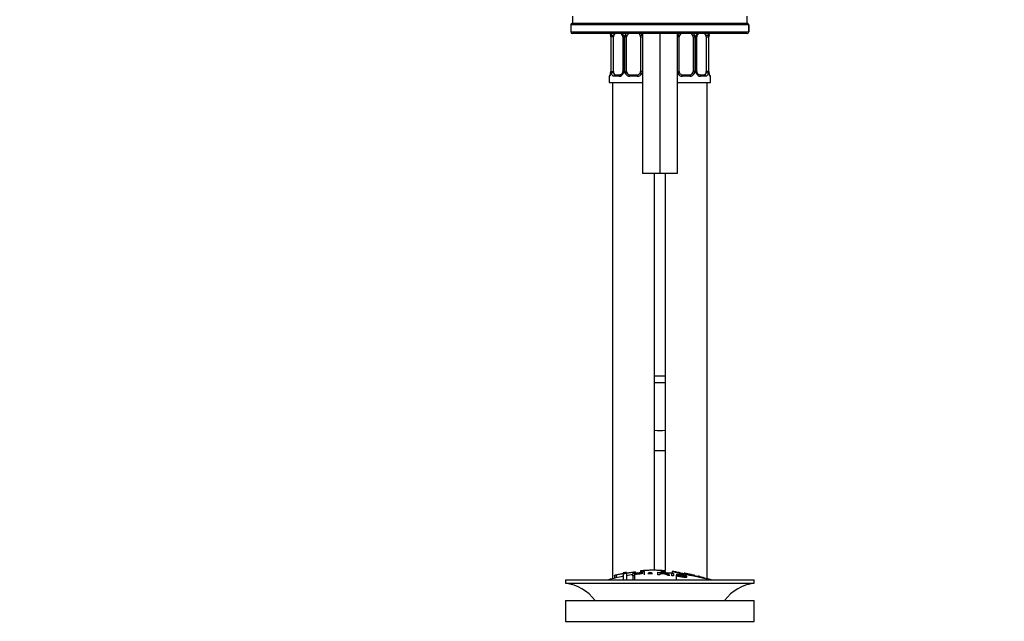
# Model space of a CAD drawing. Units: millimetres. Extents: x 0 to 1178, y 0 to 1763.
# Drawn here: x 393 to 675, y 1007 to 1179 of the extents above; entities that cross this region are included whole.
import ezdxf
from ezdxf import colors
from ezdxf.entities.mleader import LeaderData, LeaderLine
from ezdxf.math import Vec2, Vec3

# ---------------------------------------------------------------- set-up
doc = ezdxf.new("R2010")
doc.units = ezdxf.units.MM
doc.layers.add('DV1_Défaut', color=7, linetype='Continuous')
doc.layers.add('Défaut', color=7, linetype='Continuous')

# ---------------------------------------------------------------- blocks, each defined once
blk = doc.blocks.new('_DOT')
at = {"color": 0}
blk.add_line((0, 0), (-1, 0), dxfattribs=at)
at = {"color": 0, "const_width": 0.333}
blk.add_lwpolyline([(-0.1665, 0, 1), (0.1665, 0, 1)], format="xyb", close=True, dxfattribs=at)
blk = doc.blocks.new('SE')
at = {"layer": 'DV1_Défaut', "color": 7, "linetype": 'Continuous'}
for p, q in [((551.42, 1179.93), (551.42, 1177.93)), ((551.42, 1177.93), (601.42, 1177.93)), ((551.42, 1177.93), (601.35, 1177.93)), ((601.36, 1177.93), (601.35, 1177.93)), ((601.42, 1177.93), (601.42, 1179.93)), ((601.85, 1177.43), (550.92, 1177.43)), ((550.92, 1177.43), (550.92, 1175.43)), ((550.92, 1175.43), (601.85, 1175.43)), ((601.35, 1174.93), (551.42, 1174.93)), ((571.42, 1174.93), (571.42, 1134.93)), ((576.42, 1174.93), (576.42, 1134.93)), ((581.42, 1174.93), (581.42, 1134.93)), ((601.35, 1174.93), (601.36, 1174.93)), ((601.85, 1177.43), (601.85, 1175.43)), ((601.85, 1177.43), (601.86, 1177.43)), ((601.86, 1175.43), (601.85, 1175.43)), ((601.86, 1175.43), (601.86, 1177.43)), ((562.4, 1174), (562.37, 1174)), ((562.37, 1174), (562.37, 1164.13)), ((562.4, 1174), (562.4, 1164.13)), ((562.51, 1164.13), (562.51, 1174)), ((563.12, 1174), (562.51, 1174)), ((563.12, 1164.13), (563.12, 1174)), ((565.87, 1174), (566.11, 1174)), ((565.87, 1174), (565.87, 1164.13)), ((566.11, 1174), (566.11, 1164.13)), ((566.38, 1164.13), (566.38, 1174)), ((566.92, 1174), (566.38, 1174)), ((566.92, 1164.13), (566.92, 1174)), ((570.92, 1174), (570.92, 1164.13)), ((570.92, 1174), (571.42, 1174)), ((581.92, 1174), (581.42, 1174)), ((581.92, 1164.13), (581.92, 1174)), ((585.92, 1174), (585.92, 1164.13)), ((585.92, 1174), (586.46, 1174)), ((586.46, 1174), (586.46, 1164.13)), ((586.73, 1164.13), (586.73, 1174)), ((586.97, 1174), (586.73, 1174)), ((586.97, 1164.13), (586.97, 1174)), ((589.72, 1174), (589.72, 1164.13)), ((589.72, 1174), (590.33, 1174)), ((590.33, 1174), (590.33, 1164.13)), ((590.44, 1164.13), (590.44, 1174)), ((590.44, 1174), (590.47, 1174)), ((590.47, 1174), (590.47, 1174.19)), ((590.47, 1164.13), (590.47, 1174)), ((562.37, 1164.13), (562.36, 1163.94)), ((562.37, 1164.13), (562.4, 1164.13)), ((562.51, 1164.13), (563.12, 1164.13)), ((566.11, 1164.13), (565.87, 1164.13)), ((566.38, 1164.13), (566.92, 1164.13)), ((571.42, 1164.13), (570.92, 1164.13)), ((581.42, 1164.13), (581.92, 1164.13)), ((586.46, 1164.13), (585.92, 1164.13)), ((586.73, 1164.13), (586.97, 1164.13)), ((590.33, 1164.13), (589.72, 1164.13)), ((590.47, 1164.13), (590.44, 1164.13)), ((562, 1162.73), (561.92, 1162.73)), ((561.92, 1162.73), (561.92, 1160.93)), ((561.92, 1160.93), (571.42, 1160.93)), ((562.92, 1160.93), (562.92, 1018.88)), ((564.78, 1162.73), (563.28, 1162.73)), ((563.6, 1163.13), (565.01, 1163.13)), ((569.98, 1162.73), (567.86, 1162.73)), ((567.92, 1163.13), (569.92, 1163.13)), ((581.42, 1160.93), (590.92, 1160.93)), ((584.98, 1162.73), (582.86, 1162.73)), ((582.92, 1163.13), (584.92, 1163.13)), ((587.83, 1163.13), (589.24, 1163.13)), ((589.56, 1162.73), (588.06, 1162.73)), ((589.92, 1018.88), (589.92, 1160.93)), ((590.84, 1162.73), (590.92, 1162.73)), ((590.92, 1160.93), (590.92, 1162.73)), ((576.42, 1134.93), (571.42, 1134.93)), ((574.92, 1021.28), (574.92, 1134.93)), ((581.42, 1134.93), (576.42, 1134.93)), ((577.92, 1134.93), (577.92, 1021.21)), ((574.92, 1076.93), (577.92, 1076.93)), ((577.92, 1074.93), (574.92, 1074.93)), ((574.92, 1055.57), (577.92, 1055.57)), ((563.42, 1019.83), (563.42, 1019.01)), ((563.92, 1019.98), (563.92, 1019.13)), ((565.92, 1020.52), (565.92, 1020.32)), ((565.92, 1020.32), (565.92, 1018.56)), ((566.92, 1020.48), (566.92, 1020.68)), ((566.92, 1020.48), (566.92, 1018.56)), ((568.66, 1019.69), (568.66, 1020.39)), ((568.92, 1020.78), (568.92, 1020.42)), ((569.17, 1020.38), (569.17, 1020.15)), ((569.17, 1020.07), (569.17, 1019.75)), ((569.42, 1020.47), (569.42, 1020.79)), ((570.92, 1021.14), (570.92, 1020.92)), ((570.92, 1020.92), (570.92, 1020.59)), ((571.92, 1021.2), (571.92, 1020.98)), ((571.92, 1020.98), (571.92, 1019.99)), ((573.59, 1020.66), (573.59, 1020.34)), ((575.88, 1020), (575.88, 1020.7)), ((576.39, 1020.62), (576.39, 1020.41)), ((576.39, 1020.33), (576.39, 1019.98)), ((576.92, 1020.98), (576.92, 1021.2)), ((576.92, 1020.98), (576.92, 1020.65)), ((577.92, 1020.92), (577.92, 1021.14)), ((577.92, 1020.92), (577.92, 1020.6)), ((578.97, 1019.92), (578.97, 1020.35)), ((579.86, 1019.73), (579.86, 1020.43)), ((579.92, 1020.94), (579.92, 1020.45)), ((580.37, 1020.37), (580.37, 1019.67)), ((581.1, 1019.84), (581.1, 1018.56)), ((581.1, 1019.84), (581.58, 1019.78)), ((581.25, 1020.1), (581.25, 1019.82)), ((583.42, 1020.43), (583.42, 1020.3)), ((583.92, 1020.33), (583.92, 1020.19)), ((585.92, 1019.91), (585.92, 1019.77)), ((549.42, 1018.56), (603.42, 1018.56)), ((549.42, 1018.56), (549.42, 1017.56)), ((549.42, 1017.56), (603.42, 1017.56)), ((568.66, 1019.69), (568.66, 1018.56)), ((569.17, 1019.75), (569.17, 1018.56)), ((583.57, 1019.72), (583.57, 1019.59)), ((584.06, 1019.63), (583.57, 1019.72)), ((584.06, 1019.63), (584.06, 1019.41)), ((586.42, 1019.67), (586.42, 1019.8)), ((587.42, 1019.55), (587.42, 1019.46)), ((603.42, 1017.56), (603.42, 1018.56)), ((549.42, 1012.66), (603.42, 1012.66)), ((549.42, 1012.66), (549.42, 1006.66)), ((603.42, 1006.66), (603.42, 1012.66)), ((549.42, 1006.66), (603.42, 1006.66))]:
    blk.add_line(p, q, dxfattribs=at)
for centre, radius, start, end in [((551.42, 1177.43), 0.5, 90, 180), ((601.36, 1177.43), 0.5, 0, 90), ((551.42, 1175.43), 0.5, 180, 270), ((564.94, 1174.13), 0.873, 20.2973, 66.1757), ((564.71, 1174.02), 1.39, 25.1473, 41.9273), ((567.84, 1173.91), 1.49, 136.7006, 152.1251), ((567.92, 1174), 1, 111.7594, 154.4167), ((569.92, 1174), 1, 25.5833, 68.9906), ((570, 1173.91), 1.49, 27.8747, 43.6552), ((582.84, 1173.91), 1.49, 136.7006, 152.1251), ((582.92, 1174), 1, 114.3112, 154.4167), ((584.92, 1174), 1, 25.5833, 68.9906), ((585, 1173.91), 1.49, 27.8747, 43.6552), ((588.13, 1174.02), 1.39, 138.4469, 154.853), ((601.36, 1175.43), 0.5, 270, 0), ((559.87, 1174.09), 2.5, 358.1298, 10.4452), ((559.05, 1174.01), 3.35, 359.8705, 10.2708), ((565.29, 1174.02), 2.78, 167.8078, 180.3687), ((565.21, 1174.1), 0.657, 352.0537, 31.1955), ((564.73, 1174.01), 1.38, 359.8791, 25.9211), ((567.72, 1174.01), 1.34, 153.3511, 180.1815), ((567.92, 1174), 1, 154.4167, 180), ((569.92, 1174), 1, 0, 25.5833), ((570.12, 1174.01), 1.34, 12.5931, 26.6505), ((582.72, 1174.01), 1.34, 153.3511, 167.9849), ((582.92, 1174), 1, 154.4167, 180), ((584.92, 1174), 1, 0, 25.5833), ((585.12, 1174.01), 1.34, 359.817, 26.6505), ((588.11, 1174.01), 1.38, 154.0799, 180.1199), ((587.7, 1174.08), 0.718, 150.3669, 186.2391), ((587.55, 1174.02), 2.78, 359.628, 12.1955), ((593.79, 1174.01), 3.35, 169.7304, 180.1284), ((605.73, 1172.63), 15.33, 172.8558, 174.155), ((547.14, 1165.5), 15.31, 352.8555, 354.1554), ((559.05, 1164.12), 3.35, 349.7304, 0.1284), ((565.29, 1164.11), 2.78, 179.628, 192.1955), ((564.71, 1164.11), 1.39, 272.6748, 334.853), ((565.14, 1164.05), 0.717, 330.3693, 6.2433), ((564.73, 1164.13), 1.38, 334.0799, 0.1199), ((567.72, 1164.12), 1.34, 179.817, 206.6505), ((567.84, 1164.22), 1.49, 207.8747, 270.7097), ((567.92, 1164.13), 1, 180, 205.5833), ((567.92, 1164.13), 1, 205.5833, 270), ((569.92, 1164.13), 1, 270, 334.4167), ((570, 1164.22), 1.49, 269.2905, 332.1251), ((569.92, 1164.13), 1, 334.4167, 0), ((570.12, 1164.12), 1.34, 333.3511, 347.9849), ((582.72, 1164.12), 1.34, 192.5931, 206.6505), ((582.84, 1164.22), 1.49, 207.8747, 270.7097), ((582.92, 1164.13), 1, 180, 205.5833), ((582.92, 1164.13), 1, 205.5833, 270), ((584.92, 1164.13), 1, 270, 334.4167), ((585, 1164.22), 1.49, 269.2905, 332.1251), ((584.92, 1164.13), 1, 334.4167, 0), ((585.12, 1164.12), 1.34, 333.3511, 0.1815), ((588.11, 1164.13), 1.38, 179.8791, 205.9211), ((588.13, 1164.11), 1.39, 205.1473, 267.3249), ((587.63, 1164.04), 0.658, 172.0314, 211.2534), ((587.9, 1164), 0.873, 200.2766, 265.2875), ((587.55, 1164.11), 2.78, 347.8078, 0.3687), ((593.79, 1164.12), 3.35, 179.8705, 190.2708), ((592.97, 1164.05), 2.5, 178.1304, 190.4555), ((562.32, 1162.73), 0.4, 109.821, 180), ((590.52, 1162.73), 0.4, 0, 70.7046), ((576.42, 1074.47), 13.17, 263.3544, 276.6142), ((575.14, 966.34), 54.96, 98.6067, 99.6622), ((565.98, 1023.18), 2.86, 268.887, 289.2546), ((576.42, 965.5), 55.06, 98.106, 99.9353), ((575.14, 966.34), 54.96, 90.7547, 94.4079), ((571.26, 1023.57), 2.67, 262.7603, 284.3658), ((560.1, 990.43), 33.1, 64.6522, 65.9503), ((573.7, 966.34), 54.96, 85.5921, 89.2453), ((576.65, 1016.07), 4.27, 62.1176, 93.5017), ((577.58, 1023.58), 2.68, 255.6519, 277.222), ((577.06, 1015.48), 4.85, 62.6353, 80.2025), ((576.42, 965.5), 55.06, 86.3555, 87.5765), ((1501.35, 5394.02), 4469.09, 258.10151, 258.23206), ((573.7, 966.34), 54.96, 82.3893, 83.4934), ((547.82, 1005.06), 12.6, 37.0898, 82.6956), ((576.42, 965.5), 55.06, 100.9935, 105.4901), ((576.42, 965.5), 55.06, 74.5099, 75.8382), ((605.02, 1005.06), 12.6, 97.3044, 142.9102)]:
    blk.add_arc(centre, radius, start, end, dxfattribs=at)
for centre, major_axis, ratio, start_param, end_param in [((601.35, 1177.43), (0, -0.5), 0.997319, 1.570796, 3.141593), ((563.83, 1174), (0, -1), 0.707107, 3.534558, 4.265876), ((589.01, 1174), (0, 1), 0.707107, 5.158902, 5.89022), ((601.35, 1175.43), (0, -0.5), 0.997319, 0, 1.570796), ((562.72, 1174.61), (0.394, 0.069), 0.426558, 2.752818, 3.10767), ((562.72, 1174.61), (0.394, 0.069), 0.426558, 3.10767, 3.144061), ((562.94, 1174.61), (0.391, -0.084), 0.411702, 3.62283, 5.508006), ((563.83, 1174), (0, -1), 0.707107, 4.265876, 4.712389), ((566.14, 1174.61), (0.363, 0.168), 0.191543, 1.963754, 3.150164), ((566.66, 1174.61), (0.361, -0.173), 0.155676, 4.398009, 6.283185), ((571.18, 1174.61), (-0.361, -0.173), 0.155676, 0, 1.885177), ((581.66, 1174.61), (0.361, -0.173), 0.155676, 4.398009, 6.283185), ((586.18, 1174.61), (-0.361, -0.173), 0.155676, 0, 1.885177), ((586.7, 1174.61), (-0.363, 0.168), 0.191543, 3.128406, 4.319431), ((589.9, 1174.61), (-0.391, -0.084), 0.411702, 0.775179, 2.660356), ((589.01, 1174), (0, 1), 0.707107, 4.712389, 5.158902), ((590.12, 1174.61), (-0.394, 0.069), 0.426558, 3.140382, 3.530367), ((562.72, 1163.52), (0.394, -0.069), 0.426558, 3.13949, 3.530367), ((562.94, 1163.52), (-0.391, -0.084), 0.411702, 3.916772, 5.801948), ((563.83, 1164.13), (0, -1), 0.707107, 4.712389, 5.158902), ((563.83, 1164.13), (0, -1), 0.707107, 5.158902, 6.283185), ((566.14, 1163.52), (0.363, -0.168), 0.191543, 3.120962, 4.319431), ((566.66, 1163.52), (-0.361, -0.173), 0.155676, 3.141593, 5.026769), ((571.18, 1163.52), (0.361, -0.173), 0.155676, 1.256416, 3.141593), ((581.66, 1163.52), (-0.361, -0.173), 0.155676, 3.141593, 5.026769), ((586.18, 1163.52), (0.361, -0.173), 0.155676, 1.256416, 3.141593), ((586.7, 1163.52), (-0.363, -0.168), 0.191543, 1.963754, 3.155459), ((589.01, 1164.13), (0, 1), 0.707107, 3.141593, 4.265876), ((589.01, 1164.13), (0, 1), 0.707107, 4.265876, 4.712389), ((589.9, 1163.52), (0.391, -0.084), 0.411702, 0.481237, 2.366414), ((590.12, 1163.52), (-0.394, -0.069), 0.426558, 2.752818, 3.145113), ((562.4, 1162.73), (0, -0.4), 0.988455, 3.807145, 4.712389), ((563.6, 1162.73), (0, -0.4), 0.806081, 3.141593, 4.712389), ((565.01, 1162.73), (0, -0.4), 0.591806, 3.141593, 4.712389), ((567.92, 1162.73), (0, -0.4), 0.151515, 3.141593, 4.712389), ((569.92, 1162.73), (0, -0.4), 0.151515, 1.570796, 3.141593), ((582.92, 1162.73), (0, -0.4), 0.151515, 3.141593, 4.712389), ((584.92, 1162.73), (0, -0.4), 0.151515, 1.570796, 3.141593), ((587.83, 1162.73), (0, -0.4), 0.591806, 1.570796, 3.141593), ((589.24, 1162.73), (0, -0.4), 0.806081, 1.570796, 3.141593), ((590.44, 1162.73), (0, -0.4), 0.988455, 1.570796, 2.480422)]:
    blk.add_ellipse(centre, major_axis=major_axis, ratio=ratio, start_param=start_param, end_param=end_param, dxfattribs=at)
for points, knots in [([(562.22, 1174.94), (562.24, 1174.9), (562.27, 1174.79), (562.31, 1174.65), (562.33, 1174.54), (562.33, 1174.53)], [0, 0, 0, 0, 0.316063, 0.989297, 1, 1, 1, 1]), ([(562.26, 1174.94), (562.26, 1174.94), (562.26, 1174.94), (562.29, 1174.84), (562.32, 1174.73), (562.34, 1174.61)], [0, 0, 0, 0, 0.003757, 0.003757, 1, 1, 1, 1]), ([(563.41, 1174.93), (563.38, 1174.91), (563.36, 1174.88), (563.27, 1174.75), (563.22, 1174.61), (563.19, 1174.44)], [0, 0, 0, 0, 0.246746, 0.246746, 1, 1, 1, 1]), ([(587.07, 1174.44), (587.07, 1174.44), (587.11, 1174.55), (587.25, 1174.74), (587.43, 1174.87), (587.53, 1174.93), (587.54, 1174.94)], [0, 0, 0, 0, 0.0114801, 0.455423, 0.9135682, 1, 1, 1, 1]), ([(589.65, 1174.44), (589.63, 1174.52), (589.62, 1174.6), (589.57, 1174.74), (589.54, 1174.8), (589.48, 1174.88), (589.45, 1174.91), (589.42, 1174.94)], [0, 0, 0, 0, 0.369486, 0.369486, 0.738972, 0.738972, 1, 1, 1, 1]), ([(590.16, 1174.94), (590.16, 1174.94), (590.16, 1174.94), (590.2, 1174.84), (590.24, 1174.73), (590.27, 1174.61)], [0, 0, 0, 0, 0.003757, 0.003757, 1, 1, 1, 1]), ([(590.51, 1174.54), (590.51, 1174.54), (590.53, 1174.65), (590.57, 1174.8), (590.61, 1174.91), (590.62, 1174.94)], [0, 0, 0, 0, 0.020614, 0.70745, 1, 1, 1, 1]), ([(562.34, 1163.52), (562.32, 1163.4), (562.29, 1163.29), (562.23, 1163.09), (562.2, 1163.01), (562.14, 1162.87), (562.1, 1162.82), (562.05, 1162.75), (562.02, 1162.73), (562, 1162.73)], [0, 0, 0, 0, 0.25, 0.25, 0.5, 0.5, 0.75, 0.75, 1, 1, 1, 1]), ([(562.33, 1163.59), (562.32, 1163.59), (562.31, 1163.48), (562.25, 1163.27), (562.19, 1163.09), (562.15, 1163.03), (562.15, 1163.02), (562.15, 1163.02)], [0, 0, 0, 0, 0.010579, 0.358667, 0.714293, 0.942283, 1, 1, 1, 1]), ([(563.28, 1162.73), (563.19, 1162.73), (563.12, 1162.75), (562.97, 1162.82), (562.9, 1162.87), (562.78, 1163.01), (562.73, 1163.09), (562.64, 1163.29), (562.6, 1163.4), (562.57, 1163.52)], [0, 0, 0, 0, 0.25, 0.25, 0.5, 0.5, 0.75, 0.75, 1, 1, 1, 1]), ([(563.19, 1163.7), (563.21, 1163.61), (563.22, 1163.53), (563.27, 1163.39), (563.3, 1163.33), (563.4, 1163.18), (563.49, 1163.13), (563.6, 1163.13)], [0, 0, 0, 0, 0.25, 0.25, 0.5, 0.5, 1, 1, 1, 1]), ([(565.77, 1163.69), (565.77, 1163.69), (565.73, 1163.59), (565.59, 1163.39), (565.35, 1163.21), (565.13, 1163.13), (565.04, 1163.14), (565.02, 1163.14)], [0, 0, 0, 0, 0.007639, 0.296381, 0.59436, 0.896072, 1, 1, 1, 1]), ([(589.24, 1163.13), (589.29, 1163.13), (589.34, 1163.14), (589.43, 1163.19), (589.47, 1163.23), (589.57, 1163.38), (589.62, 1163.52), (589.65, 1163.7)], [0, 0, 0, 0, 0.25, 0.25, 0.5, 0.5, 1, 1, 1, 1]), ([(590.27, 1163.52), (590.24, 1163.4), (590.2, 1163.29), (590.11, 1163.09), (590.06, 1163.01), (589.94, 1162.87), (589.87, 1162.82), (589.72, 1162.75), (589.65, 1162.73), (589.56, 1162.73)], [0, 0, 0, 0, 0.25, 0.25, 0.5, 0.5, 0.75, 0.75, 1, 1, 1, 1]), ([(590.84, 1162.73), (590.82, 1162.73), (590.79, 1162.75), (590.74, 1162.82), (590.7, 1162.87), (590.64, 1163.01), (590.61, 1163.09), (590.55, 1163.29), (590.52, 1163.4), (590.5, 1163.52)], [0, 0, 0, 0, 0.25, 0.25, 0.5, 0.5, 0.75, 0.75, 1, 1, 1, 1]), ([(590.69, 1163.02), (590.69, 1163.02), (590.68, 1163.04), (590.64, 1163.12), (590.58, 1163.3), (590.53, 1163.48), (590.51, 1163.59), (590.51, 1163.59)], [0, 0, 0, 0, 0.142872, 0.35604, 0.659072, 0.999782, 1, 1, 1, 1]), ([(563.42, 1019.83), (563.42, 1019.83), (563.42, 1019.84), (563.42, 1019.84), (563.43, 1019.84), (563.44, 1019.85), (563.47, 1019.86), (563.49, 1019.87), (563.52, 1019.88), (563.56, 1019.89), (563.6, 1019.9), (563.65, 1019.92), (563.7, 1019.93), (563.75, 1019.94), (563.8, 1019.96), (563.86, 1019.97), (563.88, 1019.97), (563.9, 1019.98), (563.92, 1019.98)], [0, 0, 0, 0, 0.066899, 0.066899, 0.066899, 0.274504, 0.274504, 0.274504, 0.486421, 0.486421, 0.486421, 0.703534, 0.703534, 0.703534, 0.924552, 0.924552, 0.924552, 1, 1, 1, 1]), ([(563.92, 1019.98), (564.25, 1020.05), (564.58, 1020.12), (565.25, 1020.24), (565.59, 1020.3), (565.92, 1020.36)], [0, 0, 0, 0, 0.5, 0.5, 1, 1, 1, 1]), ([(566.92, 1020.52), (567.25, 1020.57), (567.58, 1020.62), (568.25, 1020.7), (568.59, 1020.74), (568.92, 1020.78)], [0, 0, 0, 0, 0.5, 0.5, 1, 1, 1, 1]), ([(568.66, 1020.39), (569.22, 1020.46), (569.79, 1020.51), (570.63, 1020.58), (570.93, 1020.6), (571.4, 1020.58), (571.55, 1020.55), (571.64, 1020.47), (571.61, 1020.41), (571.35, 1020.31), (571.11, 1020.26), (570.58, 1020.2), (570.29, 1020.17), (569.73, 1020.12), (569.45, 1020.1), (569.17, 1020.07)], [0, 0, 0, 0, 0.25, 0.25, 0.375, 0.375, 0.5, 0.5, 0.625, 0.625, 0.75, 0.75, 0.875, 0.875, 1, 1, 1, 1]), ([(568.92, 1020.78), (568.98, 1020.79), (569.03, 1020.79), (569.08, 1020.8), (569.14, 1020.8), (569.19, 1020.8), (569.23, 1020.81), (569.27, 1020.81), (569.31, 1020.81), (569.34, 1020.81), (569.37, 1020.81), (569.39, 1020.8), (569.41, 1020.8), (569.42, 1020.8), (569.42, 1020.79), (569.42, 1020.79)], [0, 0, 0, 0, 0.214129, 0.214129, 0.214129, 0.428613, 0.428613, 0.428613, 0.641671, 0.641671, 0.641671, 0.853755, 0.853755, 0.853755, 1, 1, 1, 1]), ([(569.17, 1020.15), (569.53, 1020.19), (569.89, 1020.22), (570.25, 1020.25), (570.38, 1020.26), (570.51, 1020.28), (570.64, 1020.29), (570.7, 1020.3), (570.77, 1020.31), (570.83, 1020.32), (570.89, 1020.33), (570.94, 1020.35), (570.98, 1020.36), (571.01, 1020.37), (571.04, 1020.38), (571.06, 1020.4), (571.08, 1020.41), (571.09, 1020.43), (571.09, 1020.44), (571.08, 1020.46), (571.07, 1020.47), (571.04, 1020.48), (571.01, 1020.49), (570.96, 1020.5), (570.91, 1020.5), (570.86, 1020.51), (570.8, 1020.51), (570.73, 1020.51), (570.67, 1020.51), (570.61, 1020.51), (570.55, 1020.5), (570.28, 1020.49), (570, 1020.46), (569.72, 1020.44), (569.54, 1020.42), (569.36, 1020.4), (569.17, 1020.38)], [0, 0, 0, 0, 0.231109, 0.231109, 0.231109, 0.315599, 0.315599, 0.315599, 0.361452, 0.361452, 0.361452, 0.407997, 0.407997, 0.407997, 0.449279, 0.449279, 0.449279, 0.510802, 0.510802, 0.510802, 0.56375, 0.56375, 0.56375, 0.617294, 0.617294, 0.617294, 0.663481, 0.663481, 0.663481, 0.70395, 0.70395, 0.70395, 0.882069, 0.882069, 0.882069, 1, 1, 1, 1]), ([(576.92, 1021.2), (576.5, 1021.23), (576.09, 1021.25), (575.26, 1021.27), (574.84, 1021.29), (574, 1021.29), (573.59, 1021.27), (572.75, 1021.25), (572.34, 1021.23), (571.92, 1021.2)], [0, 0, 0, 0, 0.25, 0.25, 0.5, 0.5, 0.75, 0.75, 1, 1, 1, 1]), ([(573.59, 1020.66), (573.56, 1020.63), (573.52, 1020.61), (573.42, 1020.55), (573.36, 1020.53), (573.19, 1020.44), (573.07, 1020.38), (572.96, 1020.32)], [0, 0, 0, 0, 0.25, 0.25, 0.5, 0.5, 1, 1, 1, 1]), ([(572.96, 1020.32), (573.18, 1020.33), (573.4, 1020.33), (573.84, 1020.34), (574.06, 1020.34), (574.28, 1020.34)], [0, 0, 0, 0, 0.5, 0.5, 1, 1, 1, 1]), ([(575.88, 1020.7), (576.49, 1020.69), (577.11, 1020.66), (577.72, 1020.62), (577.88, 1020.6), (578.04, 1020.59), (578.2, 1020.57), (578.3, 1020.56), (578.4, 1020.55), (578.5, 1020.53), (578.59, 1020.52), (578.67, 1020.5), (578.74, 1020.48), (578.82, 1020.46), (578.88, 1020.44), (578.91, 1020.42), (578.95, 1020.4), (578.97, 1020.37), (578.97, 1020.35), (578.97, 1020.33), (578.95, 1020.31), (578.9, 1020.3), (578.86, 1020.28), (578.79, 1020.27), (578.71, 1020.26), (578.64, 1020.25), (578.55, 1020.25), (578.46, 1020.25), (578.32, 1020.24), (578.16, 1020.25), (578.01, 1020.25), (577.97, 1020.25), (577.92, 1020.26), (577.88, 1020.26)], [0, 0, 0, 0, 0.340399, 0.340399, 0.340399, 0.428735, 0.428735, 0.428735, 0.488921, 0.488921, 0.488921, 0.549857, 0.549857, 0.549857, 0.619166, 0.619166, 0.619166, 0.688802, 0.688802, 0.688802, 0.760928, 0.760928, 0.760928, 0.828185, 0.828185, 0.828185, 0.887967, 0.887967, 0.887967, 0.976276, 0.976276, 0.976276, 1, 1, 1, 1]), ([(576.39, 1019.98), (576.3, 1019.98), (576.22, 1019.99), (576.05, 1019.99), (575.96, 1020), (575.88, 1020)], [0, 0, 0, 0, 0.5, 0.5, 1, 1, 1, 1]), ([(576.39, 1020.41), (576.8, 1020.39), (577.21, 1020.37), (577.61, 1020.35), (577.73, 1020.34), (577.84, 1020.34), (577.96, 1020.33), (578.03, 1020.33), (578.1, 1020.33), (578.16, 1020.33), (578.22, 1020.33), (578.27, 1020.34), (578.3, 1020.34), (578.34, 1020.35), (578.37, 1020.35), (578.4, 1020.36), (578.42, 1020.37), (578.44, 1020.38), (578.44, 1020.39), (578.45, 1020.4), (578.44, 1020.42), (578.43, 1020.43), (578.41, 1020.44), (578.37, 1020.45), (578.33, 1020.47), (578.29, 1020.48), (578.24, 1020.49), (578.19, 1020.5), (578.13, 1020.51), (578.07, 1020.52), (578.01, 1020.52), (577.89, 1020.54), (577.76, 1020.55), (577.63, 1020.56), (577.22, 1020.58), (576.8, 1020.61), (576.39, 1020.62)], [0, 0, 0, 0, 0.253281, 0.253281, 0.253281, 0.325224, 0.325224, 0.325224, 0.37194, 0.37194, 0.37194, 0.410177, 0.410177, 0.410177, 0.448282, 0.448282, 0.448282, 0.491287, 0.491287, 0.491287, 0.535371, 0.535371, 0.535371, 0.582029, 0.582029, 0.582029, 0.621941, 0.621941, 0.621941, 0.663591, 0.663591, 0.663591, 0.743208, 0.743208, 0.743208, 1, 1, 1, 1]), ([(579.28, 1019.79), (579.18, 1019.8), (579.07, 1019.81), (578.86, 1019.82), (578.75, 1019.83), (578.64, 1019.84)], [0, 0, 0, 0, 0.5, 0.5, 1, 1, 1, 1]), ([(579.86, 1020.43), (579.94, 1020.42), (580.03, 1020.41), (580.2, 1020.39), (580.29, 1020.38), (580.37, 1020.37)], [0, 0, 0, 0, 0.5, 0.5, 1, 1, 1, 1]), ([(588.79, 1019.17), (588.57, 1019.22), (588.05, 1019.33), (586.64, 1019.62), (585.77, 1019.8), (584.01, 1020.17), (583.15, 1020.35), (581.76, 1020.64), (581.25, 1020.75), (580.96, 1020.81), (580.92, 1020.82), (580.92, 1020.82)], [0, 0, 0, 0, 0.229632, 0.229632, 0.459263, 0.459263, 0.688895, 0.688895, 0.918527, 0.918527, 1, 1, 1, 1]), ([(583.57, 1019.72), (583.54, 1019.76), (583.46, 1019.81), (583.13, 1019.9), (582.91, 1019.95), (582.48, 1020.02), (582.25, 1020.06), (581.86, 1020.08), (581.72, 1020.07), (581.75, 1020.01), (581.8, 1019.99), (581.96, 1019.94), (582.06, 1019.92), (582.36, 1019.86), (582.57, 1019.81), (583.2, 1019.69), (583.65, 1019.59), (584.21, 1019.37), (584.25, 1019.26), (583.8, 1019.19), (583.36, 1019.23), (582.5, 1019.35), (582.05, 1019.43), (581.33, 1019.63), (581.11, 1019.75), (581.1, 1019.84)], [0, 0, 0, 0, 0.0625, 0.0625, 0.125, 0.125, 0.1875, 0.1875, 0.25, 0.25, 0.28125, 0.28125, 0.3125, 0.3125, 0.375, 0.375, 0.5, 0.5, 0.625, 0.625, 0.75, 0.75, 0.875, 0.875, 1, 1, 1, 1]), ([(581.58, 1019.78), (581.61, 1019.73), (581.67, 1019.68), (581.97, 1019.57), (582.17, 1019.53), (582.59, 1019.44), (582.81, 1019.4), (583.23, 1019.35), (583.45, 1019.33), (583.7, 1019.36), (583.72, 1019.4), (583.49, 1019.51), (583.27, 1019.57), (582.66, 1019.7), (582.22, 1019.78), (581.65, 1019.92), (581.47, 1019.97), (581.26, 1020.06), (581.22, 1020.1), (581.3, 1020.16), (581.4, 1020.18), (581.72, 1020.17), (581.93, 1020.16), (582.56, 1020.08), (583.01, 1020), (583.78, 1019.82), (584.04, 1019.71), (584.06, 1019.63)], [0, 0, 0, 0, 0.0625, 0.0625, 0.125, 0.125, 0.1875, 0.1875, 0.25, 0.25, 0.3125, 0.3125, 0.375, 0.375, 0.5, 0.5, 0.5625, 0.5625, 0.625, 0.625, 0.6875, 0.6875, 0.75, 0.75, 0.875, 0.875, 1, 1, 1, 1]), ([(583.92, 1020.34), (583.86, 1020.35), (583.81, 1020.36), (583.75, 1020.37), (583.7, 1020.38), (583.65, 1020.39), (583.6, 1020.4), (583.56, 1020.41), (583.52, 1020.41), (583.49, 1020.42), (583.46, 1020.42), (583.44, 1020.43), (583.43, 1020.43), (583.42, 1020.43), (583.42, 1020.43), (583.42, 1020.43), (583.43, 1020.43), (583.45, 1020.42), (583.47, 1020.42), (583.5, 1020.41), (583.53, 1020.41), (583.57, 1020.4), (583.61, 1020.39), (583.65, 1020.38), (583.7, 1020.37), (583.75, 1020.36), (583.81, 1020.35), (583.87, 1020.34), (583.88, 1020.34), (583.9, 1020.33), (583.92, 1020.33)], [0, 0, 0, 0, 0.109566, 0.109566, 0.109566, 0.219322, 0.219322, 0.219322, 0.328068, 0.328068, 0.328068, 0.434913, 0.434913, 0.434913, 0.540141, 0.540141, 0.540141, 0.64474, 0.64474, 0.64474, 0.749931, 0.749931, 0.749931, 0.856666, 0.856666, 0.856666, 0.965256, 0.965256, 0.965256, 1, 1, 1, 1]), ([(585.92, 1019.92), (585.59, 1020), (585.26, 1020.07), (584.59, 1020.21), (584.25, 1020.28), (583.92, 1020.34)], [0, 0, 0, 0, 0.5, 0.5, 1, 1, 1, 1]), ([(583.92, 1020.33), (584.25, 1020.27), (584.59, 1020.2), (585.25, 1020.06), (585.59, 1019.99), (585.92, 1019.91)], [0, 0, 0, 0, 0.5, 0.5, 1, 1, 1, 1]), ([(585.92, 1019.91), (585.98, 1019.9), (586.03, 1019.89), (586.09, 1019.87), (586.14, 1019.86), (586.19, 1019.85), (586.24, 1019.84), (586.28, 1019.83), (586.32, 1019.82), (586.35, 1019.82), (586.38, 1019.81), (586.4, 1019.81), (586.41, 1019.8), (586.42, 1019.8), (586.42, 1019.8), (586.42, 1019.8), (586.41, 1019.81), (586.39, 1019.81), (586.37, 1019.82), (586.34, 1019.82), (586.31, 1019.83), (586.27, 1019.84), (586.23, 1019.85), (586.19, 1019.86), (586.14, 1019.87), (586.09, 1019.88), (586.03, 1019.9), (585.97, 1019.91), (585.96, 1019.91), (585.94, 1019.92), (585.92, 1019.92)], [0, 0, 0, 0, 0.110628, 0.110628, 0.110628, 0.221474, 0.221474, 0.221474, 0.330848, 0.330848, 0.330848, 0.437474, 0.437474, 0.437474, 0.541773, 0.541773, 0.541773, 0.645168, 0.645168, 0.645168, 0.749384, 0.749384, 0.749384, 0.855769, 0.855769, 0.855769, 0.964804, 0.964804, 0.964804, 1, 1, 1, 1]), ([(569.17, 1019.75), (569.09, 1019.74), (569, 1019.73), (568.83, 1019.71), (568.75, 1019.7), (568.66, 1019.69)], [0, 0, 0, 0, 0.5, 0.5, 1, 1, 1, 1]), ([(580.37, 1019.67), (580.29, 1019.68), (580.2, 1019.69), (580.03, 1019.71), (579.94, 1019.72), (579.86, 1019.73)], [0, 0, 0, 0, 0.5, 0.5, 1, 1, 1, 1]), ([(587.92, 1019.43), (587.86, 1019.44), (587.8, 1019.46), (587.75, 1019.47), (587.7, 1019.49), (587.64, 1019.5), (587.6, 1019.51), (587.56, 1019.52), (587.52, 1019.53), (587.49, 1019.54), (587.46, 1019.55), (587.44, 1019.55), (587.43, 1019.55), (587.42, 1019.56), (587.42, 1019.56), (587.42, 1019.55), (587.43, 1019.55), (587.45, 1019.55), (587.47, 1019.54), (587.5, 1019.53), (587.53, 1019.52), (587.57, 1019.51), (587.61, 1019.5), (587.65, 1019.49), (587.7, 1019.48), (587.75, 1019.46), (587.81, 1019.45), (587.86, 1019.43), (587.88, 1019.43), (587.9, 1019.42), (587.92, 1019.42)], [0, 0, 0, 0, 0.111933, 0.111933, 0.111933, 0.224119, 0.224119, 0.224119, 0.334253, 0.334253, 0.334253, 0.440597, 0.440597, 0.440597, 0.543765, 0.543765, 0.543765, 0.64572, 0.64572, 0.64572, 0.748785, 0.748785, 0.748785, 0.854767, 0.854767, 0.854767, 0.964342, 0.964342, 0.964342, 1, 1, 1, 1]), ([(589.39, 1019.01), (589.15, 1019.08), (588.9, 1019.15), (588.41, 1019.29), (588.17, 1019.36), (587.92, 1019.43)], [0, 0, 0, 0, 0.5, 0.5, 1, 1, 1, 1]), ([(587.92, 1019.42), (588.07, 1019.38), (588.21, 1019.34), (588.5, 1019.26), (588.65, 1019.22), (588.79, 1019.17)], [0, 0, 0, 0, 0.5, 0.5, 1, 1, 1, 1])]:
    blk.add_open_spline(points, degree=3, knots=knots, dxfattribs=at)
for points in [[(562.57, 1174.61), (562.6, 1174.73), (562.64, 1174.84), (562.68, 1174.94)], [(590.5, 1174.61), (590.52, 1174.73), (590.55, 1174.84), (590.58, 1174.94)]]:
    blk.add_open_spline(points, degree=3, dxfattribs=at)

msp = doc.modelspace()

# ---------------------------------------------------------------- block references
at = {"layer": 'Défaut'}
msp.add_blockref('SE', (0, 0), dxfattribs=at)

# ---------------------------------------------------------------- leaders
at = {"layer": 'Défaut', "color": 7, "linetype": 'Continuous'}
ml = msp.add_multileader_mtext('Standard', dxfattribs=at)
ml.set_content('{\\pxsm0.9;\\fSolid Edge ISO|b1||i0||c0|p34;\\W1.;27/04/2016\\P}', color=256)
ml.set_leader_properties()
ml.set_arrow_properties(name='DOT')
ml.build(insert=Vec2(0, 0))
ml.multileader.update_dxf_attribs({"leader_type": 0, "dogleg_length": 0, "arrow_head_size": 12})
ctx = ml.context
ctx.base_point, ctx.char_height, ctx.arrow_head_size, ctx.landing_gap_size = Vec3(1090.49, 1755.92), 12, 12, 4.2
notes = []
notes.append((ctx, [(0, (0, 0, 0), (0, 0), (1, 0), 1, [])]))
ctx.mtext.insert = Vec3(1092.49, 1762.04)
for ctx, leaders in notes:
    for number, flags, end, landing, length, lines in leaders:
        leader = LeaderData()
        leader.index, (leader.has_last_leader_line, leader.has_dogleg_vector, leader.attachment_direction) = number, flags
        leader.last_leader_point, leader.dogleg_vector, leader.dogleg_length = Vec3(end), Vec3(landing), length
        for number, points, colour, breaks in lines:
            line = LeaderLine()
            line.index, line.vertices, line.color, line.breaks = number, Vec3.list(points), colors.encode_raw_color(colour), breaks
            leader.lines.append(line)
        ctx.leaders.append(leader)

doc.saveas('drawing.dxf')
